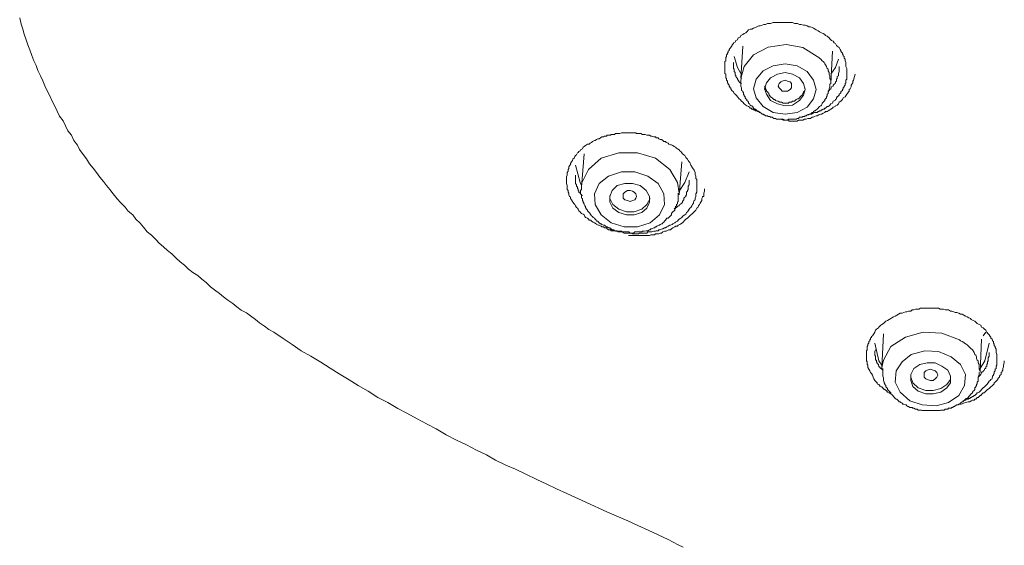
# Model space of a CAD drawing. Units: inches. Extents: x -360 to 750, y -685 to 106.
# Drawn here: x -67 to -35, y -44 to -27 of the extents above; entities that cross this region are included whole.
import ezdxf

# ---------------------------------------------------------------- set-up
doc = ezdxf.new("R2010")
doc.units = ezdxf.units.IN
doc.header["$MEASUREMENT"] = 0
doc.layers.add('图层 1', color=7, linetype='Continuous')

msp = doc.modelspace()

# ---------------------------------------------------------------- linework, layer by layer
at = {"layer": '图层 1', "color": 7, "lineweight": 9}
for points in [[(-67.114, -26.841), (-67.067, -27.039), (-67.012, -27.2), (-66.966, -27.366), (-66.902, -27.55), (-66.846, -27.707), (-66.791, -27.872), (-66.717, -28.047), (-66.662, -28.223), (-66.579, -28.379), (-66.524, -28.54), (-66.441, -28.706), (-66.367, -28.872), (-66.303, -29.033), (-66.229, -29.19), (-66.146, -29.356), (-66.063, -29.522), (-65.98, -29.683), (-65.907, -29.844), (-65.824, -30.014), (-65.713, -30.157), (-65.639, -30.323), (-65.557, -30.489), (-65.446, -30.623), (-65.363, -30.793), (-65.253, -30.95), (-65.179, -31.088), (-65.068, -31.249), (-64.958, -31.383), (-64.856, -31.548), (-64.737, -31.687), (-64.635, -31.825), (-64.525, -31.981), (-64.414, -32.12), (-64.313, -32.249), (-64.202, -32.382), (-64.101, -32.516), (-63.963, -32.682), (-63.852, -32.811), (-63.714, -32.949), (-63.613, -33.082), (-63.465, -33.198), (-63.364, -33.331), (-63.226, -33.465), (-63.115, -33.598), (-62.995, -33.741), (-62.857, -33.852), (-62.719, -33.99), (-62.608, -34.11), (-62.47, -34.225), (-62.341, -34.349), (-62.203, -34.46), (-62.065, -34.598), (-61.936, -34.718), (-61.798, -34.819), (-61.669, -34.948), (-61.53, -35.059), (-61.365, -35.16), (-61.236, -35.271), (-61.097, -35.386), (-60.959, -35.519), (-60.83, -35.621), (-60.664, -35.731), (-60.535, -35.842), (-60.397, -35.952), (-60.231, -36.058), (-60.102, -36.164), (-59.964, -36.275), (-59.798, -36.358), (-59.66, -36.459), (-59.503, -36.574), (-59.375, -36.68), (-59.209, -36.791), (-59.07, -36.901), (-58.914, -36.984), (-58.61, -37.192), (-58.324, -37.38), (-58.029, -37.583), (-57.716, -37.758), (-57.394, -37.952), (-57.099, -38.145), (-56.804, -38.334), (-56.482, -38.523), (-56.187, -38.707), (-55.864, -38.891), (-55.56, -39.094), (-55.238, -39.251), (-54.915, -39.444), (-54.621, -39.601), (-54.289, -39.785), (-53.966, -39.951), (-53.672, -40.107), (-53.349, -40.301), (-53.017, -40.467), (-52.695, -40.623), (-52.373, -40.789), (-52.05, -40.946), (-51.755, -41.121), (-51.424, -41.278), (-51.11, -41.411), (-50.779, -41.568), (-50.429, -41.738), (-50.106, -41.895), (-49.784, -42.038), (-49.461, -42.194), (-48.816, -42.484), (-48.162, -42.784), (-47.49, -43.074), (-47.167, -43.222), (-46.835, -43.378), (-46.513, -43.526), (-46.19, -43.678), (-45.868, -43.853), (-45.702, -43.922)], [(-43.215, -29.89), (-43.261, -29.858), (-43.288, -29.858), (-43.325, -29.835), (-43.344, -29.835), (-43.371, -29.835), (-43.399, -29.807), (-43.427, -29.807), (-43.454, -29.78), (-43.482, -29.78), (-43.509, -29.752), (-43.537, -29.752), (-43.565, -29.724), (-43.592, -29.697), (-43.648, -29.674), (-43.675, -29.651), (-43.731, -29.614), (-43.777, -29.558), (-43.814, -29.531), (-43.86, -29.476), (-43.896, -29.448), (-43.952, -29.383), (-43.97, -29.356), (-44.025, -29.305), (-44.053, -29.282), (-44.081, -29.227), (-44.136, -29.181), (-44.164, -29.125), (-44.164, -29.098), (-44.191, -29.098), (-44.191, -29.066), (-44.219, -29.042), (-44.219, -29.015), (-44.247, -28.983), (-44.247, -28.955), (-44.274, -28.932), (-44.274, -28.9), (-44.274, -28.877), (-44.302, -28.849), (-44.302, -28.821), (-44.302, -28.798), (-44.329, -28.775), (-44.329, -28.734), (-44.329, -28.706), (-44.329, -28.656), (-44.357, -28.628), (-44.357, -28.6), (-44.357, -28.573), (-44.357, -28.55), (-44.357, -28.522), (-44.357, -28.49), (-44.357, -28.467), (-44.357, -28.439), (-44.357, -28.407), (-44.357, -28.384), (-44.357, -28.356), (-44.357, -28.324), (-44.357, -28.296), (-44.357, -28.278), (-44.357, -28.25), (-44.329, -28.223), (-44.329, -28.167), (-44.329, -28.14), (-44.329, -28.121), (-44.302, -28.089), (-44.302, -28.066), (-44.302, -28.029), (-44.274, -28.001), (-44.274, -27.974), (-44.247, -27.946), (-44.247, -27.914), (-44.219, -27.891), (-44.219, -27.863), (-44.191, -27.826), (-44.164, -27.799), (-44.164, -27.78), (-44.136, -27.748), (-44.136, -27.725), (-44.108, -27.697), (-44.081, -27.67), (-44.081, -27.642), (-44.025, -27.624), (-43.998, -27.564), (-43.952, -27.541), (-43.924, -27.485), (-43.86, -27.458), (-43.841, -27.403), (-43.777, -27.375), (-43.731, -27.338), (-43.675, -27.315), (-43.648, -27.292), (-43.592, -27.228), (-43.537, -27.204), (-43.482, -27.204), (-43.427, -27.172), (-43.371, -27.149), (-43.325, -27.126), (-43.261, -27.099), (-43.215, -27.099), (-43.15, -27.071), (-43.095, -27.048), (-43.04, -27.048), (-42.984, -27.016), (-42.929, -27.016), (-42.883, -27.016), (-42.8, -26.988), (-42.745, -26.988), (-42.69, -26.988), (-42.634, -26.988), (-42.579, -26.988), (-42.533, -26.988), (-42.478, -26.988), (-42.413, -26.988), (-42.339, -26.988), (-42.284, -26.988), (-42.22, -26.988), (-42.174, -26.988), (-42.109, -27.016), (-42.054, -27.016), (-42.008, -27.016), (-41.952, -27.048), (-41.897, -27.048), (-41.814, -27.071), (-41.759, -27.071), (-41.704, -27.099), (-41.648, -27.126), (-41.593, -27.126), (-41.538, -27.149), (-41.492, -27.172), (-41.437, -27.204), (-41.409, -27.228), (-41.344, -27.255), (-41.298, -27.292), (-41.234, -27.315), (-41.188, -27.338), (-41.132, -27.375), (-41.105, -27.403), (-41.05, -27.43), (-40.985, -27.485), (-40.967, -27.513), (-40.911, -27.564), (-40.856, -27.591), (-40.828, -27.642), (-40.782, -27.67), (-40.755, -27.725), (-40.727, -27.748), (-40.663, -27.799), (-40.635, -27.863), (-40.617, -27.891), (-40.617, -27.914), (-40.589, -27.946), (-40.561, -27.974), (-40.561, -28.001), (-40.534, -28.029), (-40.534, -28.066), (-40.506, -28.089), (-40.506, -28.121), (-40.506, -28.14), (-40.478, -28.167), (-40.478, -28.199), (-40.478, -28.223), (-40.451, -28.278), (-40.451, -28.324), (-40.451, -28.407), (-40.423, -28.467), (-40.423, -28.573)], [(-41.381, -28.089), (-41.842, -27.799), (-42.376, -27.697), (-42.957, -27.78), (-43.427, -28.029), (-43.731, -28.407), (-43.841, -28.798)], [(-43.777, -27.748), (-43.841, -28.798)], [(-40.939, -28.955), (-40.884, -27.914)], [(-44.081, -28.278), (-44.081, -28.324), (-44.081, -28.384), (-44.081, -28.407), (-44.081, -28.439), (-44.081, -28.467), (-44.053, -28.49), (-44.053, -28.522), (-44.053, -28.55), (-44.053, -28.573), (-44.025, -28.6), (-44.025, -28.628), (-44.025, -28.656), (-44.025, -28.683), (-43.998, -28.683), (-43.998, -28.706), (-43.998, -28.734), (-43.97, -28.775), (-43.952, -28.798), (-43.952, -28.821), (-43.924, -28.849), (-43.896, -28.9), (-43.86, -28.932), (-43.814, -28.955)], [(-44.053, -28.089), (-43.952, -28.439), (-43.841, -28.628)], [(-40.939, -28.955), (-40.939, -28.9), (-40.939, -28.849), (-40.967, -28.798), (-40.967, -28.734), (-40.967, -28.706), (-40.985, -28.656), (-40.985, -28.6), (-41.022, -28.55), (-41.022, -28.49), (-41.05, -28.467), (-41.077, -28.407), (-41.105, -28.356), (-41.132, -28.324), (-41.151, -28.278), (-41.188, -28.25), (-41.215, -28.223), (-41.261, -28.167), (-41.298, -28.14), (-41.326, -28.121), (-41.381, -28.089)], [(-40.939, -28.656), (-40.782, -28.439), (-40.69, -28.167)], [(-41.492, -28.849), (-41.704, -28.573), (-42.026, -28.384), (-42.413, -28.324), (-42.8, -28.384), (-43.123, -28.55), (-43.344, -28.821), (-43.427, -29.125), (-43.344, -29.416), (-43.123, -29.697), (-42.8, -29.89), (-42.413, -29.945), (-42.026, -29.89), (-41.704, -29.724), (-41.492, -29.448), (-41.409, -29.148), (-41.492, -28.849), (-41.492, -28.849)], [(-40.423, -28.573), (-40.423, -28.6), (-40.423, -28.628), (-40.423, -28.656), (-40.423, -28.706), (-40.423, -28.734), (-40.423, -28.775), (-40.423, -28.798), (-40.423, -28.821), (-40.451, -28.849), (-40.451, -28.9), (-40.451, -28.932), (-40.478, -28.955), (-40.478, -28.983), (-40.478, -29.015), (-40.506, -29.042), (-40.506, -29.066), (-40.534, -29.098), (-40.534, -29.125), (-40.561, -29.148), (-40.561, -29.181), (-40.589, -29.199), (-40.617, -29.227), (-40.617, -29.259), (-40.635, -29.282), (-40.663, -29.305), (-40.663, -29.337), (-40.69, -29.356), (-40.727, -29.383), (-40.755, -29.416), (-40.755, -29.448), (-40.782, -29.476), (-40.801, -29.503), (-40.856, -29.531), (-40.884, -29.586), (-40.939, -29.614), (-40.967, -29.651), (-40.985, -29.674), (-41.022, -29.697), (-41.05, -29.697), (-41.077, -29.724), (-41.105, -29.752), (-41.132, -29.752), (-41.151, -29.78), (-41.188, -29.78), (-41.215, -29.807), (-41.234, -29.807), (-41.261, -29.835), (-41.298, -29.835), (-41.326, -29.858), (-41.344, -29.858), (-41.381, -29.89), (-41.437, -29.89), (-41.464, -29.89), (-41.51, -29.918), (-41.565, -29.945), (-41.63, -29.945), (-41.704, -29.973)], [(-41.022, -29.199), (-40.967, -29.148), (-40.939, -29.125), (-40.911, -29.066), (-40.856, -29.042), (-40.856, -29.015), (-40.828, -28.983), (-40.801, -28.955), (-40.801, -28.932), (-40.782, -28.932), (-40.782, -28.9), (-40.755, -28.877), (-40.755, -28.849), (-40.755, -28.821), (-40.727, -28.798), (-40.727, -28.775), (-40.727, -28.734), (-40.69, -28.706), (-40.69, -28.683), (-40.69, -28.628), (-40.663, -28.573), (-40.663, -28.522), (-40.663, -28.407)], [(-43.814, -28.798), (-43.841, -28.849), (-43.841, -28.932), (-43.841, -28.955), (-43.841, -28.983), (-43.841, -29.015), (-43.841, -29.042), (-43.814, -29.098), (-43.814, -29.125), (-43.814, -29.148), (-43.814, -29.181), (-43.777, -29.199), (-43.777, -29.227), (-43.758, -29.259), (-43.758, -29.305), (-43.731, -29.337), (-43.731, -29.356), (-43.703, -29.383), (-43.703, -29.416), (-43.675, -29.448), (-43.648, -29.476), (-43.648, -29.503), (-43.611, -29.531), (-43.592, -29.558), (-43.592, -29.586), (-43.565, -29.614), (-43.537, -29.651), (-43.509, -29.674), (-43.482, -29.674), (-43.454, -29.697), (-43.454, -29.724), (-43.427, -29.752), (-43.399, -29.78), (-43.371, -29.78), (-43.344, -29.807), (-43.325, -29.835), (-43.288, -29.835), (-43.261, -29.858), (-43.242, -29.89), (-43.215, -29.89), (-43.187, -29.918), (-43.15, -29.945), (-43.123, -29.945), (-43.095, -29.973), (-43.076, -29.973), (-43.04, -30.001), (-42.984, -30.001), (-42.957, -30.024), (-42.929, -30.024), (-42.901, -30.024), (-42.883, -30.047), (-42.855, -30.047), (-42.828, -30.047), (-42.772, -30.084), (-42.745, -30.084), (-42.717, -30.084), (-42.69, -30.111), (-42.662, -30.111), (-42.634, -30.111), (-42.579, -30.111), (-42.551, -30.111), (-42.533, -30.111), (-42.505, -30.111), (-42.478, -30.111), (-42.413, -30.139), (-42.376, -30.139), (-42.367, -30.139), (-42.339, -30.139), (-42.303, -30.111), (-42.247, -30.111), (-42.22, -30.111), (-42.201, -30.111), (-42.174, -30.111), (-42.137, -30.111), (-42.091, -30.111), (-42.054, -30.111), (-42.026, -30.084), (-42.008, -30.084), (-41.98, -30.084), (-41.952, -30.047), (-41.897, -30.047), (-41.86, -30.047), (-41.842, -30.024), (-41.814, -30.024), (-41.787, -30.024), (-41.759, -30.001), (-41.731, -30.001), (-41.704, -29.973), (-41.648, -29.973), (-41.63, -29.945), (-41.593, -29.945), (-41.565, -29.918), (-41.538, -29.89), (-41.51, -29.89), (-41.492, -29.858), (-41.464, -29.835), (-41.437, -29.835), (-41.409, -29.807), (-41.381, -29.78), (-41.344, -29.752), (-41.326, -29.724), (-41.298, -29.697), (-41.261, -29.674), (-41.234, -29.651), (-41.215, -29.614), (-41.215, -29.586), (-41.188, -29.558), (-41.151, -29.531), (-41.132, -29.503), (-41.132, -29.476), (-41.105, -29.448), (-41.077, -29.416), (-41.077, -29.383), (-41.05, -29.356), (-41.05, -29.337), (-41.05, -29.305), (-41.022, -29.282), (-41.022, -29.259), (-41.022, -29.227), (-40.985, -29.181), (-40.985, -29.125), (-40.967, -29.066), (-40.967, -28.983)], [(-41.814, -28.955), (-41.952, -28.775), (-42.174, -28.656), (-42.413, -28.6), (-42.662, -28.656), (-42.883, -28.775), (-43.012, -28.932), (-43.076, -29.125), (-43.012, -29.305), (-42.883, -29.503), (-42.662, -29.614), (-42.413, -29.674), (-42.174, -29.651), (-41.952, -29.503), (-41.814, -29.337), (-41.759, -29.148), (-41.814, -28.955), (-41.814, -28.955)], [(-42.607, -29.098), (-42.634, -29.042), (-42.607, -28.955), (-42.551, -28.9), (-42.505, -28.877), (-42.413, -28.849), (-42.339, -28.877), (-42.247, -28.9), (-42.201, -28.955), (-42.201, -29.042), (-42.201, -29.098), (-42.247, -29.148), (-42.339, -29.199), (-42.413, -29.199), (-42.505, -29.199), (-42.551, -29.148), (-42.607, -29.098), (-42.607, -29.098)], [(-42.551, -30.111), (-42.478, -30.139), (-42.413, -30.139), (-42.367, -30.139), (-42.303, -30.139), (-42.284, -30.176), (-42.22, -30.176), (-42.174, -30.176), (-42.109, -30.176), (-42.091, -30.176), (-42.026, -30.176), (-41.98, -30.139), (-41.925, -30.139), (-41.86, -30.139), (-41.842, -30.139), (-41.787, -30.111), (-41.731, -30.111), (-41.676, -30.084), (-41.648, -30.084), (-41.593, -30.084), (-41.538, -30.047), (-41.51, -30.047), (-41.464, -30.024), (-41.409, -30.001), (-41.381, -30.001), (-41.326, -29.973), (-41.261, -29.945), (-41.234, -29.945), (-41.188, -29.918), (-41.132, -29.89), (-41.105, -29.858), (-41.05, -29.858), (-41.022, -29.835), (-40.967, -29.807), (-40.939, -29.78), (-40.884, -29.752), (-40.856, -29.724), (-40.801, -29.697), (-40.782, -29.674), (-40.727, -29.651), (-40.69, -29.614), (-40.663, -29.558), (-40.617, -29.531), (-40.589, -29.503), (-40.561, -29.476), (-40.534, -29.416), (-40.478, -29.383), (-40.451, -29.356), (-40.423, -29.305), (-40.395, -29.282), (-40.368, -29.227), (-40.34, -29.199), (-40.34, -29.148), (-40.313, -29.125), (-40.285, -29.066), (-40.285, -29.015), (-40.257, -28.983), (-40.23, -28.932), (-40.23, -28.877), (-40.202, -28.849), (-40.174, -28.734), (-40.147, -28.656)], [(-43.076, -29.042), (-43.04, -29.098), (-43.04, -29.125), (-43.012, -29.181), (-43.012, -29.199), (-42.984, -29.227), (-42.957, -29.259), (-42.929, -29.305), (-42.929, -29.337), (-42.901, -29.356), (-42.883, -29.383), (-42.828, -29.416), (-42.8, -29.448), (-42.772, -29.476), (-42.745, -29.476), (-42.717, -29.503), (-42.662, -29.531), (-42.634, -29.531), (-42.579, -29.558), (-42.551, -29.558), (-42.533, -29.558), (-42.478, -29.586), (-42.45, -29.586), (-42.376, -29.586), (-42.367, -29.586), (-42.303, -29.586), (-42.284, -29.558), (-42.22, -29.558), (-42.201, -29.558), (-42.174, -29.531), (-42.109, -29.531), (-42.091, -29.503), (-42.054, -29.476), (-42.008, -29.448), (-41.98, -29.448), (-41.952, -29.416), (-41.925, -29.383), (-41.897, -29.356), (-41.86, -29.337), (-41.842, -29.282), (-41.814, -29.259), (-41.814, -29.227), (-41.787, -29.199), (-41.759, -29.148), (-41.759, -29.125)], [(-40.967, -28.983), (-40.939, -28.955)], [(-45.343, -31.756), (-45.315, -31.834), (-45.315, -31.889), (-45.288, -31.945), (-45.288, -31.972), (-45.288, -32.023), (-45.26, -32.055), (-45.26, -32.101), (-45.26, -32.157), (-45.26, -32.184), (-45.26, -32.249), (-45.26, -32.304), (-45.26, -32.332), (-45.26, -32.382), (-45.26, -32.433), (-45.26, -32.461), (-45.288, -32.516), (-45.288, -32.571), (-45.288, -32.599), (-45.315, -32.654), (-45.315, -32.709), (-45.343, -32.737), (-45.371, -32.792), (-45.371, -32.815), (-45.398, -32.866), (-45.426, -32.903), (-45.453, -32.958), (-45.481, -32.981), (-45.509, -33.009), (-45.536, -33.069), (-45.564, -33.096), (-45.592, -33.124), (-45.619, -33.175), (-45.647, -33.198), (-45.702, -33.225), (-45.721, -33.253), (-45.748, -33.281), (-45.776, -33.308), (-45.831, -33.331), (-45.859, -33.373), (-45.886, -33.4), (-45.951, -33.428), (-45.969, -33.456), (-46.034, -33.483), (-46.052, -33.506), (-46.108, -33.534), (-46.135, -33.534), (-46.19, -33.557), (-46.227, -33.585), (-46.273, -33.621), (-46.301, -33.621), (-46.356, -33.649), (-46.384, -33.649), (-46.439, -33.677), (-46.485, -33.677), (-46.513, -33.709), (-46.577, -33.709), (-46.596, -33.723), (-46.651, -33.723), (-46.716, -33.75), (-46.743, -33.75), (-46.789, -33.75), (-46.845, -33.75), (-46.872, -33.787), (-46.928, -33.787), (-46.983, -33.787), (-47.01, -33.787), (-47.066, -33.787), (-47.112, -33.787), (-47.139, -33.815), (-47.204, -33.815), (-47.259, -33.815), (-47.278, -33.815), (-47.333, -33.815), (-47.388, -33.787), (-47.416, -33.787), (-47.471, -33.787), (-47.526, -33.787), (-47.554, -33.787), (-47.609, -33.787), (-47.665, -33.75), (-47.692, -33.75), (-47.748, -33.75), (-47.803, -33.75), (-47.83, -33.723), (-47.886, -33.723), (-47.941, -33.709), (-47.969, -33.709), (-48.024, -33.709), (-48.052, -33.677), (-48.107, -33.677), (-48.153, -33.649), (-48.181, -33.621), (-48.236, -33.621), (-48.273, -33.585), (-48.328, -33.585), (-48.346, -33.557), (-48.411, -33.534), (-48.439, -33.534), (-48.494, -33.506), (-48.512, -33.483), (-48.567, -33.456), (-48.604, -33.428), (-48.66, -33.4), (-48.678, -33.373), (-48.733, -33.373), (-48.761, -33.331), (-48.789, -33.308), (-48.853, -33.281), (-48.872, -33.253), (-48.899, -33.198), (-48.927, -33.175), (-48.982, -33.152), (-49.01, -33.124), (-49.028, -33.096), (-49.065, -33.069), (-49.093, -33.009), (-49.111, -32.981), (-49.148, -32.958), (-49.176, -32.903), (-49.203, -32.866), (-49.222, -32.843), (-49.258, -32.792), (-49.277, -32.765), (-49.305, -32.709), (-49.341, -32.672), (-49.341, -32.626), (-49.369, -32.599), (-49.387, -32.548), (-49.387, -32.493), (-49.415, -32.461), (-49.415, -32.41), (-49.443, -32.382), (-49.443, -32.332), (-49.443, -32.276), (-49.443, -32.249), (-49.47, -32.184), (-49.47, -32.134), (-49.47, -32.101), (-49.47, -32.055), (-49.47, -32), (-49.47, -31.972), (-49.443, -31.917), (-49.443, -31.862), (-49.443, -31.834), (-49.415, -31.783), (-49.415, -31.733), (-49.387, -31.705), (-49.387, -31.65), (-49.369, -31.618), (-49.341, -31.567), (-49.341, -31.539), (-49.305, -31.484), (-49.277, -31.447), (-49.258, -31.401), (-49.222, -31.364), (-49.203, -31.318), (-49.176, -31.281), (-49.148, -31.258), (-49.111, -31.198), (-49.093, -31.18), (-49.065, -31.152), (-49.028, -31.125), (-49.01, -31.097), (-48.954, -31.069), (-48.927, -31.014), (-48.899, -30.991), (-48.853, -30.959), (-48.825, -30.931), (-48.789, -30.913), (-48.733, -30.913), (-48.706, -30.881), (-48.66, -30.857), (-48.632, -30.825), (-48.567, -30.798), (-48.54, -30.798), (-48.494, -30.765), (-48.457, -30.738), (-48.411, -30.738), (-48.374, -30.71), (-48.328, -30.682), (-48.273, -30.682), (-48.236, -30.659), (-48.181, -30.659), (-48.153, -30.627), (-48.107, -30.627), (-48.052, -30.627), (-48.024, -30.6), (-47.969, -30.6), (-47.913, -30.6), (-47.886, -30.572), (-47.83, -30.572), (-47.775, -30.572), (-47.748, -30.572), (-47.692, -30.544), (-47.637, -30.544), (-47.609, -30.544), (-47.554, -30.544), (-47.499, -30.544), (-47.471, -30.544), (-47.416, -30.544), (-47.361, -30.544), (-47.333, -30.544), (-47.278, -30.544), (-47.232, -30.544), (-47.204, -30.572), (-47.139, -30.572), (-47.093, -30.572), (-47.066, -30.572), (-47.01, -30.6), (-46.955, -30.6), (-46.928, -30.6), (-46.872, -30.627), (-46.817, -30.627), (-46.789, -30.627), (-46.743, -30.659), (-46.716, -30.659), (-46.651, -30.682), (-46.596, -30.682), (-46.577, -30.71), (-46.513, -30.71), (-46.485, -30.738), (-46.439, -30.765), (-46.402, -30.765), (-46.356, -30.798), (-46.329, -30.825), (-46.273, -30.825), (-46.246, -30.857), (-46.19, -30.881), (-46.163, -30.913), (-46.108, -30.931), (-46.08, -30.931), (-46.034, -30.959), (-45.997, -30.991), (-45.951, -31.014), (-45.914, -31.042), (-45.886, -31.069), (-45.831, -31.097), (-45.804, -31.125), (-45.776, -31.152), (-45.748, -31.198), (-45.721, -31.231), (-45.675, -31.258), (-45.647, -31.281), (-45.619, -31.341), (-45.592, -31.364), (-45.564, -31.401), (-45.536, -31.447), (-45.509, -31.484), (-45.481, -31.502), (-45.453, -31.59), (-45.398, -31.677), (-45.343, -31.756), (-45.343, -31.756)], [(-46.135, -31.733), (-46.596, -31.364), (-47.176, -31.198), (-47.775, -31.198), (-48.346, -31.364), (-48.761, -31.733), (-48.982, -32.184), (-48.982, -32.304)], [(-48.899, -31.231), (-48.982, -32.304)], [(-48.982, -32.249), (-49.028, -32.157), (-49.176, -31.59)], [(-45.831, -32.493), (-45.886, -32.157), (-46.135, -31.733)], [(-45.831, -32.548), (-45.748, -31.484)], [(-49.176, -31.917), (-49.176, -31.972), (-49.176, -32), (-49.176, -32.055), (-49.176, -32.074), (-49.176, -32.101), (-49.176, -32.134), (-49.176, -32.157), (-49.176, -32.184), (-49.148, -32.226), (-49.148, -32.249), (-49.148, -32.276), (-49.111, -32.304), (-49.111, -32.332), (-49.111, -32.359), (-49.093, -32.359), (-49.093, -32.382), (-49.093, -32.41), (-49.065, -32.433), (-49.065, -32.461), (-49.028, -32.493), (-49.01, -32.516), (-48.982, -32.548), (-48.954, -32.571)], [(-46.329, -32.516), (-46.513, -32.184), (-46.845, -31.945), (-47.259, -31.806), (-47.692, -31.806), (-48.107, -31.945), (-48.411, -32.184), (-48.567, -32.516), (-48.54, -32.866), (-48.346, -33.198), (-48.024, -33.456), (-47.609, -33.585), (-47.176, -33.585), (-46.762, -33.456), (-46.467, -33.198), (-46.301, -32.866), (-46.329, -32.516), (-46.329, -32.516)], [(-45.997, -33.009), (-45.969, -32.981), (-45.951, -32.981), (-45.914, -32.958), (-45.886, -32.93), (-45.859, -32.903), (-45.831, -32.903), (-45.804, -32.866), (-45.776, -32.843), (-45.748, -32.815), (-45.721, -32.792), (-45.721, -32.765), (-45.702, -32.737), (-45.675, -32.709), (-45.675, -32.654), (-45.647, -32.626), (-45.619, -32.599), (-45.619, -32.571), (-45.592, -32.548), (-45.592, -32.516), (-45.592, -32.461), (-45.564, -32.433), (-45.564, -32.41), (-45.536, -32.382), (-45.536, -32.359), (-45.536, -32.276), (-45.509, -32.226), (-45.509, -32.134), (-45.509, -32.074)], [(-45.509, -31.806), (-45.647, -32.157), (-45.831, -32.433)], [(-48.982, -32.304), (-48.982, -32.332), (-48.982, -32.382), (-49.01, -32.41), (-49.01, -32.433), (-49.01, -32.493), (-49.01, -32.516), (-48.982, -32.548), (-48.982, -32.599), (-48.982, -32.626), (-48.982, -32.654), (-48.954, -32.672), (-48.954, -32.737), (-48.927, -32.765), (-48.927, -32.792), (-48.899, -32.843), (-48.899, -32.866), (-48.872, -32.903), (-48.853, -32.93), (-48.853, -32.958), (-48.825, -33.009), (-48.789, -33.041), (-48.789, -33.069), (-48.761, -33.096), (-48.733, -33.124), (-48.706, -33.152), (-48.706, -33.175), (-48.678, -33.198), (-48.66, -33.225), (-48.632, -33.253), (-48.604, -33.281), (-48.567, -33.308), (-48.54, -33.331), (-48.512, -33.373), (-48.494, -33.4), (-48.457, -33.4), (-48.439, -33.428), (-48.411, -33.456), (-48.374, -33.483), (-48.346, -33.483), (-48.328, -33.506), (-48.273, -33.534), (-48.236, -33.534), (-48.208, -33.557), (-48.181, -33.585), (-48.153, -33.585), (-48.107, -33.621), (-48.07, -33.621), (-48.052, -33.649), (-48.024, -33.649), (-47.996, -33.677), (-47.941, -33.677), (-47.913, -33.709), (-47.886, -33.709), (-47.83, -33.709), (-47.803, -33.723), (-47.775, -33.723), (-47.748, -33.723), (-47.692, -33.723), (-47.665, -33.75), (-47.637, -33.75), (-47.582, -33.75), (-47.554, -33.75), (-47.526, -33.75), (-47.471, -33.75), (-47.453, -33.75), (-47.416, -33.787), (-47.361, -33.787), (-47.333, -33.787), (-47.305, -33.787), (-47.259, -33.75), (-47.232, -33.75), (-47.204, -33.75), (-47.139, -33.75), (-47.112, -33.75), (-47.093, -33.75), (-47.038, -33.75), (-47.01, -33.723), (-46.983, -33.723), (-46.955, -33.723), (-46.9, -33.709), (-46.872, -33.709), (-46.845, -33.709), (-46.789, -33.677), (-46.762, -33.677), (-46.743, -33.649), (-46.716, -33.649), (-46.651, -33.621), (-46.624, -33.621), (-46.596, -33.585), (-46.577, -33.585), (-46.55, -33.557), (-46.485, -33.534), (-46.467, -33.534), (-46.439, -33.506), (-46.402, -33.483), (-46.384, -33.483), (-46.356, -33.456), (-46.329, -33.428), (-46.301, -33.4), (-46.273, -33.373), (-46.246, -33.331), (-46.227, -33.308), (-46.19, -33.308), (-46.163, -33.281), (-46.135, -33.253), (-46.108, -33.225), (-46.08, -33.198), (-46.08, -33.152), (-46.052, -33.124), (-46.034, -33.096), (-45.997, -33.069), (-45.969, -33.041), (-45.969, -33.009), (-45.951, -32.981), (-45.951, -32.93), (-45.914, -32.903), (-45.914, -32.866), (-45.886, -32.843), (-45.886, -32.792), (-45.859, -32.765), (-45.859, -32.737), (-45.859, -32.709), (-45.859, -32.654), (-45.859, -32.626), (-45.859, -32.599), (-45.859, -32.548), (-45.859, -32.493)], [(-46.789, -32.599), (-46.9, -32.41), (-47.093, -32.249), (-47.333, -32.184), (-47.582, -32.184), (-47.83, -32.249), (-47.996, -32.41), (-48.07, -32.599), (-48.07, -32.792), (-47.969, -32.981), (-47.775, -33.124), (-47.526, -33.198), (-47.278, -33.198), (-47.038, -33.124), (-46.872, -32.981), (-46.789, -32.792), (-46.789, -32.599), (-46.789, -32.599)], [(-47.637, -32.654), (-47.637, -32.571), (-47.637, -32.516), (-47.582, -32.461), (-47.499, -32.41), (-47.416, -32.41), (-47.333, -32.433), (-47.278, -32.461), (-47.232, -32.516), (-47.204, -32.599), (-47.232, -32.654), (-47.259, -32.709), (-47.333, -32.737), (-47.416, -32.765), (-47.499, -32.737), (-47.582, -32.709), (-47.637, -32.654), (-47.637, -32.654)], [(-47.471, -33.866), (-47.278, -33.866), (-47.176, -33.866), (-47.093, -33.866), (-47.038, -33.866), (-46.983, -33.866), (-46.928, -33.866), (-46.872, -33.866), (-46.845, -33.866), (-46.789, -33.866), (-46.743, -33.843), (-46.688, -33.843), (-46.624, -33.843), (-46.596, -33.815), (-46.55, -33.815), (-46.485, -33.815), (-46.439, -33.787), (-46.402, -33.787), (-46.356, -33.75), (-46.301, -33.723), (-46.246, -33.723), (-46.227, -33.709), (-46.163, -33.677), (-46.108, -33.677), (-46.08, -33.649), (-46.034, -33.621), (-45.969, -33.585), (-45.951, -33.557), (-45.886, -33.557), (-45.859, -33.534), (-45.804, -33.506), (-45.776, -33.483), (-45.721, -33.456), (-45.702, -33.428), (-45.647, -33.373), (-45.619, -33.331), (-45.564, -33.308), (-45.536, -33.281), (-45.509, -33.253), (-45.453, -33.198), (-45.426, -33.175), (-45.398, -33.152), (-45.343, -33.096), (-45.315, -33.069), (-45.288, -33.041), (-45.26, -32.981), (-45.232, -32.958), (-45.205, -32.903), (-45.177, -32.866), (-45.149, -32.815), (-45.122, -32.765), (-45.094, -32.737), (-45.094, -32.672), (-45.076, -32.626), (-45.076, -32.599), (-45.039, -32.599), (-45.039, -32.571), (-45.039, -32.548), (-45.039, -32.493), (-45.011, -32.433), (-45.011, -32.359)], [(-48.07, -32.571), (-48.07, -32.672), (-47.969, -32.866), (-47.775, -33.009), (-47.526, -33.096), (-47.278, -33.096), (-47.038, -33.009), (-46.872, -32.866), (-46.762, -32.672)], [(-45.831, -32.548), (-45.831, -32.493)], [(-38.995, -38.974), (-39.05, -38.947), (-39.106, -38.919), (-39.133, -38.891), (-39.189, -38.836), (-39.216, -38.836), (-39.235, -38.808), (-39.262, -38.808), (-39.262, -38.785), (-39.29, -38.753), (-39.327, -38.753), (-39.354, -38.735), (-39.354, -38.707), (-39.382, -38.675), (-39.4, -38.675), (-39.437, -38.652), (-39.437, -38.624), (-39.493, -38.569), (-39.52, -38.541), (-39.548, -38.486), (-39.575, -38.435), (-39.594, -38.375), (-39.622, -38.32), (-39.658, -38.283), (-39.677, -38.237), (-39.714, -38.182), (-39.741, -38.127), (-39.741, -38.099), (-39.741, -38.081), (-39.741, -38.053), (-39.76, -38.025), (-39.76, -37.993), (-39.76, -37.97), (-39.76, -37.942), (-39.787, -37.915), (-39.787, -37.887), (-39.787, -37.859), (-39.787, -37.809), (-39.787, -37.786), (-39.787, -37.758), (-39.787, -37.726), (-39.787, -37.703), (-39.787, -37.675), (-39.787, -37.638), (-39.787, -37.611), (-39.787, -37.583), (-39.76, -37.56), (-39.76, -37.528), (-39.76, -37.5), (-39.76, -37.477), (-39.76, -37.445), (-39.741, -37.417), (-39.741, -37.394), (-39.741, -37.367), (-39.714, -37.344), (-39.714, -37.316), (-39.714, -37.288), (-39.677, -37.261), (-39.677, -37.233), (-39.658, -37.21), (-39.658, -37.182), (-39.622, -37.15), (-39.622, -37.127), (-39.594, -37.099), (-39.548, -37.04), (-39.52, -36.984), (-39.493, -36.92), (-39.465, -36.892), (-39.4, -36.841), (-39.382, -36.818), (-39.327, -36.763), (-39.29, -36.735), (-39.235, -36.708), (-39.189, -36.657), (-39.161, -36.625), (-39.106, -36.606), (-39.05, -36.579), (-38.995, -36.542), (-38.967, -36.519), (-38.912, -36.491), (-38.857, -36.468), (-38.802, -36.431), (-38.755, -36.404), (-38.7, -36.376), (-38.636, -36.376), (-38.58, -36.349), (-38.525, -36.325), (-38.479, -36.325), (-38.424, -36.302), (-38.359, -36.302), (-38.313, -36.266), (-38.258, -36.266), (-38.203, -36.238), (-38.147, -36.238), (-38.092, -36.238), (-38.037, -36.21), (-37.991, -36.21), (-37.926, -36.21), (-37.871, -36.21), (-37.825, -36.21), (-37.733, -36.21), (-37.687, -36.21), (-37.631, -36.21), (-37.567, -36.21), (-37.512, -36.21), (-37.466, -36.21), (-37.41, -36.238), (-37.355, -36.238), (-37.3, -36.238), (-37.245, -36.266), (-37.189, -36.266), (-37.134, -36.266), (-37.079, -36.302), (-37.033, -36.302), (-36.968, -36.325), (-36.922, -36.349), (-36.867, -36.349), (-36.802, -36.376), (-36.756, -36.404), (-36.701, -36.404), (-36.646, -36.431), (-36.59, -36.468), (-36.535, -36.491), (-36.48, -36.519), (-36.425, -36.542), (-36.406, -36.579), (-36.342, -36.606), (-36.286, -36.625), (-36.231, -36.685), (-36.213, -36.708), (-36.148, -36.735), (-36.093, -36.763), (-36.074, -36.818), (-36.019, -36.841), (-35.982, -36.892), (-35.936, -36.92), (-35.899, -36.984), (-35.881, -37.012), (-35.826, -37.067), (-35.798, -37.127), (-35.77, -37.15), (-35.77, -37.182), (-35.734, -37.21), (-35.715, -37.233), (-35.715, -37.261), (-35.688, -37.288), (-35.688, -37.316), (-35.688, -37.344), (-35.66, -37.367), (-35.66, -37.394), (-35.66, -37.417), (-35.632, -37.445), (-35.632, -37.477), (-35.605, -37.528), (-35.605, -37.583), (-35.605, -37.638), (-35.577, -37.703), (-35.577, -37.809)], [(-36.784, -37.233), (-37.355, -37.012), (-37.954, -36.984), (-38.525, -37.15), (-38.995, -37.445), (-39.235, -37.887), (-39.29, -38.127)], [(-39.235, -37.04), (-39.29, -38.127)], [(-35.936, -36.984), (-36.019, -37.099)], [(-39.29, -38.053), (-39.382, -37.915), (-39.52, -37.344)], [(-36.121, -38.283), (-36.121, -38.237), (-36.148, -38.182), (-36.148, -38.127), (-36.148, -38.081), (-36.148, -38.025), (-36.176, -37.97), (-36.176, -37.915), (-36.213, -37.887), (-36.231, -37.836), (-36.231, -37.786), (-36.259, -37.726), (-36.286, -37.703), (-36.314, -37.638), (-36.342, -37.583), (-36.369, -37.56), (-36.425, -37.5), (-36.452, -37.477), (-36.48, -37.445), (-36.535, -37.394), (-36.563, -37.367), (-36.618, -37.344), (-36.646, -37.316), (-36.701, -37.288), (-36.756, -37.261), (-36.784, -37.233)], [(-36.121, -38.283), (-36.074, -37.21)], [(-35.826, -37.344), (-35.964, -37.915), (-36.121, -38.159)], [(-39.493, -37.56), (-39.52, -37.611), (-39.52, -37.675), (-39.52, -37.703), (-39.52, -37.726), (-39.493, -37.758), (-39.493, -37.786), (-39.493, -37.809), (-39.493, -37.836), (-39.493, -37.859), (-39.493, -37.887), (-39.465, -37.887), (-39.465, -37.915), (-39.465, -37.942), (-39.437, -37.97), (-39.437, -37.993), (-39.4, -38.025), (-39.4, -38.053), (-39.382, -38.081), (-39.382, -38.099), (-39.354, -38.099), (-39.354, -38.127), (-39.327, -38.159), (-39.29, -38.182), (-39.262, -38.21)], [(-36.756, -38.025), (-37.051, -37.786), (-37.466, -37.611), (-37.899, -37.583), (-38.341, -37.703), (-38.636, -37.942), (-38.829, -38.237), (-38.857, -38.597), (-38.7, -38.919), (-38.387, -39.2), (-37.991, -39.334), (-37.539, -39.361), (-37.134, -39.251), (-36.802, -39.034), (-36.618, -38.707), (-36.59, -38.348), (-36.756, -38.025), (-36.756, -38.025)], [(-35.577, -37.809), (-35.577, -37.887), (-35.577, -37.915), (-35.577, -37.942), (-35.577, -37.97), (-35.577, -37.993), (-35.577, -38.025), (-35.577, -38.053), (-35.605, -38.081), (-35.605, -38.099), (-35.605, -38.127), (-35.605, -38.159), (-35.632, -38.182), (-35.632, -38.21), (-35.632, -38.237), (-35.66, -38.265), (-35.66, -38.283), (-35.66, -38.32), (-35.688, -38.348), (-35.688, -38.375), (-35.715, -38.408), (-35.715, -38.435), (-35.734, -38.458), (-35.734, -38.486), (-35.77, -38.514), (-35.798, -38.541), (-35.826, -38.569), (-35.853, -38.624), (-35.899, -38.675), (-35.936, -38.707), (-35.982, -38.753), (-36.019, -38.785), (-36.074, -38.836), (-36.093, -38.868), (-36.148, -38.919), (-36.213, -38.947), (-36.231, -38.974), (-36.286, -39.034), (-36.314, -39.034), (-36.342, -39.062), (-36.369, -39.062), (-36.406, -39.094), (-36.425, -39.094), (-36.452, -39.122), (-36.48, -39.122), (-36.507, -39.149), (-36.535, -39.149), (-36.563, -39.149), (-36.59, -39.177), (-36.618, -39.177), (-36.673, -39.2)], [(-36.176, -38.435), (-36.121, -38.375), (-36.093, -38.348), (-36.074, -38.283), (-36.047, -38.265), (-36.019, -38.265), (-36.019, -38.237), (-35.982, -38.21), (-35.982, -38.182), (-35.964, -38.159), (-35.936, -38.159), (-35.936, -38.127), (-35.936, -38.099), (-35.899, -38.081), (-35.899, -38.053), (-35.899, -38.025), (-35.881, -37.993), (-35.881, -37.97), (-35.881, -37.942), (-35.853, -37.915), (-35.853, -37.859), (-35.853, -37.809), (-35.826, -37.758), (-35.826, -37.638)], [(-39.29, -38.127), (-39.29, -38.159)], [(-37.162, -38.21), (-37.355, -38.081), (-37.567, -37.97), (-37.825, -37.97), (-38.064, -38.025), (-38.258, -38.159), (-38.359, -38.348), (-38.359, -38.541), (-38.286, -38.735), (-38.12, -38.891), (-37.871, -38.974), (-37.631, -38.974), (-37.383, -38.919), (-37.189, -38.785), (-37.079, -38.624), (-37.079, -38.408), (-37.162, -38.21), (-37.162, -38.21)], [(-36.867, -39.334), (-36.729, -39.311), (-36.646, -39.278), (-36.59, -39.251), (-36.507, -39.232), (-36.452, -39.232), (-36.406, -39.2), (-36.369, -39.177), (-36.314, -39.177), (-36.286, -39.149), (-36.259, -39.149), (-36.231, -39.122), (-36.213, -39.094), (-36.176, -39.094), (-36.148, -39.062), (-36.121, -39.034), (-36.093, -39.034), (-36.074, -39.002), (-36.047, -38.974), (-36.019, -38.947), (-35.982, -38.947), (-35.964, -38.919), (-35.936, -38.891), (-35.881, -38.836), (-35.826, -38.808), (-35.77, -38.753), (-35.715, -38.707), (-35.66, -38.652), (-35.66, -38.624), (-35.632, -38.597), (-35.605, -38.569), (-35.577, -38.541), (-35.549, -38.514), (-35.549, -38.486), (-35.522, -38.458), (-35.494, -38.435), (-35.494, -38.408), (-35.466, -38.375), (-35.439, -38.348), (-35.439, -38.283), (-35.411, -38.265), (-35.411, -38.237), (-35.383, -38.21), (-35.383, -38.182), (-35.383, -38.159), (-35.365, -38.099), (-35.365, -38.081), (-35.365, -38.053), (-35.337, -37.97), (-35.337, -37.915)], [(-39.262, -38.159), (-39.262, -38.237), (-39.262, -38.32), (-39.262, -38.348), (-39.262, -38.375), (-39.262, -38.408), (-39.235, -38.458), (-39.235, -38.486), (-39.235, -38.514), (-39.235, -38.541), (-39.216, -38.597), (-39.216, -38.624), (-39.189, -38.652), (-39.189, -38.675), (-39.161, -38.707), (-39.161, -38.753), (-39.133, -38.785), (-39.106, -38.808), (-39.106, -38.836), (-39.078, -38.868), (-39.05, -38.891), (-39.023, -38.919), (-38.995, -38.947), (-38.995, -38.974), (-38.967, -39.002), (-38.94, -39.034), (-38.912, -39.062), (-38.884, -39.094), (-38.857, -39.122), (-38.829, -39.149), (-38.802, -39.149), (-38.774, -39.177), (-38.755, -39.2), (-38.728, -39.232), (-38.7, -39.232), (-38.673, -39.251), (-38.636, -39.278), (-38.608, -39.311), (-38.58, -39.311), (-38.525, -39.334), (-38.507, -39.334), (-38.479, -39.361), (-38.451, -39.389), (-38.424, -39.389), (-38.387, -39.417), (-38.341, -39.417), (-38.313, -39.417), (-38.286, -39.435), (-38.258, -39.435), (-38.203, -39.472), (-38.175, -39.472), (-38.147, -39.472), (-38.12, -39.499), (-38.064, -39.499), (-38.037, -39.499), (-38.009, -39.499), (-37.991, -39.518), (-37.926, -39.518), (-37.899, -39.518), (-37.871, -39.518), (-37.825, -39.518), (-37.788, -39.518), (-37.77, -39.518), (-37.733, -39.518), (-37.687, -39.518), (-37.659, -39.518), (-37.631, -39.518), (-37.567, -39.518), (-37.539, -39.518), (-37.512, -39.518), (-37.484, -39.518), (-37.438, -39.518), (-37.41, -39.518), (-37.383, -39.499), (-37.327, -39.499), (-37.3, -39.499), (-37.281, -39.499), (-37.245, -39.472), (-37.189, -39.472), (-37.162, -39.472), (-37.134, -39.435), (-37.116, -39.435), (-37.051, -39.435), (-37.033, -39.417), (-37.005, -39.417), (-36.968, -39.389), (-36.95, -39.389), (-36.922, -39.361), (-36.867, -39.334), (-36.83, -39.334), (-36.802, -39.311), (-36.784, -39.311), (-36.756, -39.278), (-36.729, -39.251), (-36.701, -39.232), (-36.673, -39.232), (-36.646, -39.2), (-36.618, -39.177), (-36.59, -39.149), (-36.563, -39.122), (-36.535, -39.122), (-36.507, -39.094), (-36.48, -39.062), (-36.452, -39.034), (-36.425, -39.002), (-36.406, -38.974), (-36.369, -38.947), (-36.369, -38.919), (-36.342, -38.891), (-36.314, -38.868), (-36.286, -38.836), (-36.286, -38.785), (-36.259, -38.753), (-36.259, -38.735), (-36.231, -38.707), (-36.231, -38.675), (-36.213, -38.652), (-36.213, -38.597), (-36.176, -38.569), (-36.176, -38.541), (-36.176, -38.514), (-36.176, -38.458), (-36.176, -38.435), (-36.148, -38.348), (-36.148, -38.283)], [(-38.359, -38.375), (-38.359, -38.435), (-38.286, -38.624), (-38.12, -38.785), (-37.871, -38.868), (-37.631, -38.868), (-37.383, -38.808), (-37.189, -38.675), (-37.079, -38.514), (-37.079, -38.458)], [(-37.631, -38.541), (-37.714, -38.541), (-37.825, -38.514), (-37.871, -38.486), (-37.926, -38.435), (-37.926, -38.375), (-37.926, -38.283), (-37.871, -38.237), (-37.825, -38.21), (-37.714, -38.182), (-37.631, -38.21), (-37.567, -38.237), (-37.512, -38.283), (-37.484, -38.375), (-37.512, -38.435), (-37.567, -38.486), (-37.631, -38.541), (-37.631, -38.541)]]:
    msp.add_lwpolyline(points, dxfattribs=at)

doc.saveas('drawing.dxf')
